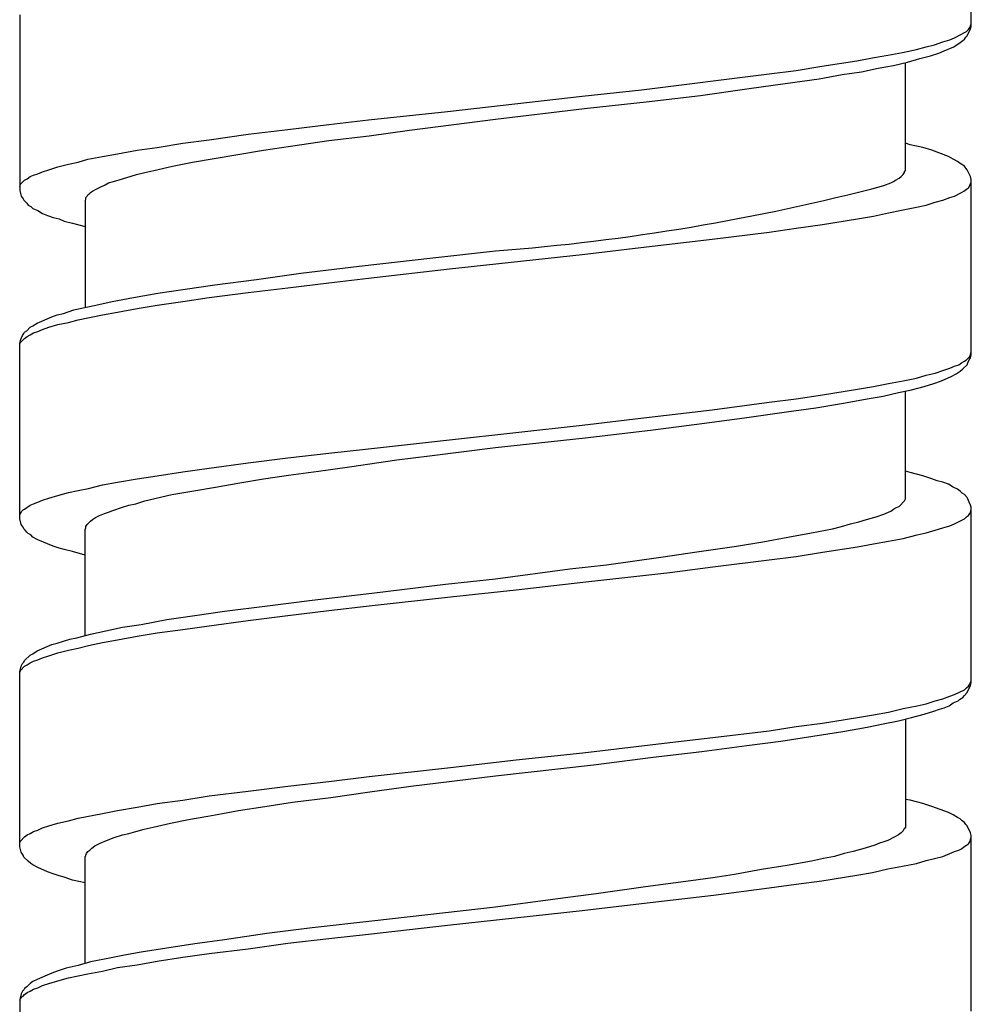
# Model space of a CAD drawing. Units: millimetres. Extents: x -423 to 497, y -163 to 938.
# Drawn here: x -8 to 7, y 300 to 315 of the extents above; entities that cross this region are included whole.
import ezdxf

# ---------------------------------------------------------------- set-up
doc = ezdxf.new("R2010")
doc.units = ezdxf.units.MM
doc.header["$LTSCALE"] = 6.666667

# ---------------------------------------------------------------- blocks, each defined once
blk = doc.blocks.new('1984.CT87.ACT.MT_V1')
for p, q in [((7, -590.493), (7, -587.815)), ((-7.5, -590.313), (-7.5, -592.991)), ((6.884, -590.589), (6.926, -590.567)), ((6.926, -590.567), (6.958, -590.536)), ((6.936, -590.631), (6.989, -590.525)), ((6.958, -590.536), (6.979, -590.504)), ((6.979, -590.504), (6.989, -590.483)), ((6.989, -590.483), (7, -590.451)), ((6.989, -590.525), (7, -590.493)), ((6.566, -590.726), (6.672, -590.694)), ((6.672, -590.694), (6.746, -590.663)), ((6.746, -590.663), (6.852, -590.61)), ((6.831, -590.737), (6.873, -590.705)), ((6.852, -590.61), (6.884, -590.589)), ((6.873, -590.705), (6.894, -590.684)), ((6.894, -590.684), (6.915, -590.652)), ((6.915, -590.652), (6.936, -590.631)), ((5.952, -590.885), (6.164, -590.843)), ((6.164, -590.843), (6.312, -590.8)), ((6.312, -590.8), (6.439, -590.768)), ((6.439, -590.768), (6.566, -590.726)), ((6.503, -590.895), (6.587, -590.864)), ((6.587, -590.864), (6.735, -590.8)), ((6.735, -590.8), (6.831, -590.737)), ((4.724, -591.097), (5.254, -591.012)), ((5.254, -591.012), (5.497, -590.97)), ((5.497, -590.97), (5.73, -590.927)), ((5.73, -590.927), (5.952, -590.885)), ((6.026, -591.033), (6.217, -590.98)), ((6.217, -590.98), (6.376, -590.938)), ((6.376, -590.938), (6.503, -590.895)), ((3.92, -591.213), (4.333, -591.16)), ((4.333, -591.16), (4.724, -591.097)), ((5.328, -591.181), (5.582, -591.128)), ((5.582, -591.128), (5.815, -591.086)), ((5.815, -591.086), (6.026, -591.033)), ((5.995, -592.684), (5.995, -591.044)), ((1.973, -591.456), (3.92, -591.213)), ((4.163, -591.361), (4.682, -591.287)), ((4.682, -591.287), (5.031, -591.224)), ((5.031, -591.224), (5.328, -591.181)), ((1.073, -591.552), (1.973, -591.456)), ((2.872, -591.541), (3.613, -591.435)), ((3.613, -591.435), (4.163, -591.361)), ((-0.98, -591.785), (1.073, -591.552)), ((2.089, -591.636), (2.872, -591.541)), ((-0.25, -591.901), (1.105, -591.742)), ((1.105, -591.742), (2.089, -591.636)), ((-2.79, -591.986), (-2.187, -591.912)), ((-2.187, -591.912), (-0.98, -591.785)), ((-1.563, -592.07), (-0.25, -591.901)), ((-4.018, -592.134), (-3.415, -592.06)), ((-3.415, -592.06), (-2.79, -591.986)), ((-2.176, -592.155), (-1.563, -592.07)), ((-5.013, -592.271), (-4.611, -592.218)), ((-4.611, -592.218), (-4.018, -592.134)), ((-2.79, -592.229), (-2.176, -592.155)), ((-5.711, -592.377), (-5.405, -592.335)), ((-5.405, -592.335), (-5.013, -592.271)), ((-3.785, -592.377), (-3.372, -592.314)), ((-3.372, -592.314), (-2.79, -592.229)), ((6.069, -592.293), (5.995, -592.271)), ((6.259, -592.335), (6.069, -592.293)), ((6.397, -592.377), (6.259, -592.335)), ((-6.611, -592.557), (-6.463, -592.515)), ((-6.463, -592.515), (-6.241, -592.472)), ((-6.241, -592.472), (-6.008, -592.43)), ((-6.008, -592.43), (-5.711, -592.377)), ((-4.865, -592.557), (-4.537, -592.504)), ((-4.537, -592.504), (-4.177, -592.441)), ((-4.177, -592.441), (-3.785, -592.377)), ((6.651, -592.472), (6.397, -592.377)), ((6.725, -592.515), (6.651, -592.472)), ((6.788, -592.547), (6.725, -592.515)), ((-7.151, -592.705), (-7.056, -592.674)), ((-7.056, -592.674), (-6.918, -592.631)), ((-6.918, -592.631), (-6.759, -592.589)), ((-6.759, -592.589), (-6.611, -592.557)), ((-5.457, -592.684), (-5.172, -592.621)), ((-5.172, -592.621), (-4.865, -592.557)), ((6.831, -592.578), (6.788, -592.547)), ((6.894, -592.621), (6.831, -592.578)), ((6.915, -592.652), (6.894, -592.621)), ((6.936, -592.674), (6.915, -592.652)), ((6.989, -592.779), (6.936, -592.674)), ((-7.426, -592.832), (-7.384, -592.811)), ((-7.384, -592.811), (-7.341, -592.779)), ((-7.341, -592.779), (-7.289, -592.758)), ((-7.289, -592.758), (-7.225, -592.737)), ((-7.225, -592.737), (-7.151, -592.705)), ((-6.071, -592.854), (-5.934, -592.811)), ((-5.934, -592.811), (-5.722, -592.748)), ((-5.722, -592.748), (-5.595, -592.716)), ((-5.595, -592.716), (-5.457, -592.684)), ((5.846, -592.832), (5.899, -592.801)), ((5.899, -592.801), (5.931, -592.779)), ((5.931, -592.779), (5.963, -592.748)), ((5.963, -592.748), (5.984, -592.716)), ((5.984, -592.705), (5.995, -592.684)), ((5.984, -592.716), (5.984, -592.705)), ((7, -592.822), (6.989, -592.779)), ((7, -595.5), (7, -592.822)), ((-7.5, -592.928), (-7.49, -592.896)), ((-7.49, -592.896), (-7.426, -592.832)), ((-6.389, -593.002), (-6.336, -592.97)), ((-6.336, -592.97), (-6.272, -592.938)), ((-6.272, -592.938), (-6.198, -592.906)), ((-6.198, -592.906), (-6.145, -592.875)), ((-6.145, -592.875), (-6.071, -592.854)), ((5.666, -592.917), (5.772, -592.875)), ((5.772, -592.875), (5.815, -592.854)), ((5.815, -592.854), (5.846, -592.832)), ((6.884, -593.002), (6.926, -592.97)), ((6.926, -592.97), (6.958, -592.949)), ((6.958, -592.949), (6.979, -592.917)), ((6.979, -592.917), (6.989, -592.885)), ((6.989, -592.885), (7, -592.864)), ((-7.5, -592.991), (-7.479, -593.076)), ((-7.479, -593.076), (-7.447, -593.118)), ((-7.447, -593.118), (-7.437, -593.139)), ((-6.495, -593.097), (-6.474, -593.076)), ((-6.495, -593.129), (-6.495, -593.097)), ((-6.474, -593.076), (-6.463, -593.055)), ((-6.463, -593.055), (-6.442, -593.044)), ((-6.442, -593.044), (-6.421, -593.023)), ((-6.421, -593.023), (-6.389, -593.002)), ((6.566, -593.139), (6.672, -593.097)), ((6.672, -593.097), (6.746, -593.076)), ((6.746, -593.076), (6.852, -593.023)), ((6.852, -593.023), (6.884, -593.002)), ((-7.437, -593.139), (-7.394, -593.182)), ((-7.394, -593.182), (-7.373, -593.213)), ((-7.373, -593.213), (-7.331, -593.235)), ((-7.331, -593.235), (-7.299, -593.266)), ((-7.299, -593.266), (-7.225, -593.298)), ((-6.505, -593.15), (-6.495, -593.129)), ((-6.505, -593.15), (-6.505, -594.77)), ((5.963, -593.287), (6.164, -593.245)), ((6.164, -593.245), (6.312, -593.213)), ((6.312, -593.213), (6.45, -593.171)), ((6.45, -593.171), (6.566, -593.139)), ((-7.225, -593.298), (-7.151, -593.34)), ((-7.151, -593.34), (-7.077, -593.372)), ((-7.077, -593.372), (-6.992, -593.404)), ((-6.992, -593.404), (-6.897, -593.425)), ((-6.897, -593.425), (-6.823, -593.457)), ((4.735, -593.51), (5.264, -593.425)), ((5.264, -593.425), (5.508, -593.383)), ((5.508, -593.383), (5.74, -593.33)), ((5.74, -593.33), (5.963, -593.287)), ((-6.823, -593.457), (-6.696, -593.489)), ((-6.696, -593.489), (-6.505, -593.541)), ((3.92, -593.626), (4.333, -593.563)), ((4.333, -593.563), (4.735, -593.51)), ((3.052, -593.732), (3.92, -593.626)), ((1.073, -593.965), (1.962, -593.859)), ((1.962, -593.859), (3.052, -593.732)), ((-2.325, -594.145), (-1.203, -594.018)), ((-1.203, -594.018), (-0.25, -593.912)), ((-0.949, -594.187), (1.073, -593.965)), ((-3.214, -594.251), (-2.325, -594.145)), ((-3.891, -594.346), (-3.214, -594.251)), ((-2.79, -594.399), (-2.187, -594.325)), ((-2.187, -594.325), (-0.949, -594.187)), ((-4.981, -594.494), (-4.526, -594.431)), ((-4.526, -594.431), (-3.891, -594.346)), ((-4.018, -594.547), (-3.415, -594.473)), ((-3.415, -594.473), (-2.79, -594.399)), ((-6.093, -594.685), (-5.764, -594.621)), ((-5.764, -594.621), (-5.394, -594.558)), ((-5.394, -594.558), (-4.981, -594.494)), ((-5.013, -594.685), (-4.611, -594.621)), ((-4.611, -594.621), (-4.018, -594.547)), ((-6.675, -594.812), (-6.294, -594.727)), ((-6.294, -594.727), (-6.093, -594.685)), ((-5.711, -594.79), (-5.405, -594.737)), ((-5.405, -594.737), (-5.013, -594.685)), ((-7.236, -595.013), (-7.013, -594.917)), ((-7.013, -594.917), (-6.929, -594.886)), ((-6.929, -594.886), (-6.833, -594.864)), ((-6.833, -594.864), (-6.675, -594.812)), ((-6.611, -594.96), (-6.241, -594.886)), ((-6.241, -594.886), (-6.008, -594.843)), ((-6.008, -594.843), (-5.711, -594.79)), ((-7.394, -595.129), (-7.341, -595.076)), ((-7.341, -595.076), (-7.299, -595.055)), ((-7.299, -595.055), (-7.236, -595.013)), ((-7.151, -595.108), (-7.056, -595.076)), ((-7.056, -595.076), (-6.918, -595.034)), ((-6.918, -595.034), (-6.759, -595.002)), ((-6.759, -595.002), (-6.611, -594.96)), ((-7.479, -595.246), (-7.458, -595.203)), ((-7.458, -595.203), (-7.437, -595.171)), ((-7.437, -595.171), (-7.426, -595.15)), ((-7.426, -595.15), (-7.394, -595.129)), ((-7.426, -595.246), (-7.384, -595.214)), ((-7.384, -595.214), (-7.341, -595.193)), ((-7.341, -595.193), (-7.289, -595.161)), ((-7.289, -595.161), (-7.225, -595.14)), ((-7.225, -595.14), (-7.151, -595.108)), ((-7.5, -595.32), (-7.49, -595.277)), ((-7.5, -595.33), (-7.49, -595.309)), ((-7.5, -597.997), (-7.5, -595.32)), ((-7.49, -595.277), (-7.479, -595.246)), ((-7.49, -595.309), (-7.426, -595.246)), ((6.926, -595.574), (6.979, -595.521)), ((6.979, -595.521), (7, -595.457)), ((6.989, -595.542), (7, -595.5)), ((6.672, -595.701), (6.746, -595.669)), ((6.746, -595.669), (6.809, -595.648)), ((6.809, -595.648), (6.852, -595.616)), ((6.852, -595.616), (6.884, -595.595)), ((6.873, -595.711), (6.936, -595.648)), ((6.884, -595.595), (6.926, -595.574)), ((6.936, -595.648), (6.947, -595.616)), ((6.947, -595.616), (6.968, -595.574)), ((6.968, -595.574), (6.989, -595.542)), ((6.164, -595.849), (6.312, -595.806)), ((6.312, -595.806), (6.45, -595.775)), ((6.45, -595.775), (6.566, -595.732)), ((6.566, -595.732), (6.672, -595.701)), ((6.693, -595.828), (6.767, -595.785)), ((6.767, -595.785), (6.831, -595.743)), ((6.831, -595.743), (6.873, -595.711)), ((5.264, -596.018), (5.508, -595.976)), ((5.508, -595.976), (5.74, -595.933)), ((5.74, -595.933), (5.963, -595.891)), ((5.963, -595.891), (6.164, -595.849)), ((6.09, -596.029), (6.28, -595.976)), ((6.28, -595.976), (6.428, -595.933)), ((6.428, -595.933), (6.545, -595.891)), ((6.545, -595.891), (6.693, -595.828)), ((4.333, -596.166), (4.735, -596.103)), ((4.735, -596.103), (5.264, -596.018)), ((5.412, -596.166), (5.656, -596.124)), ((5.656, -596.124), (5.889, -596.071)), ((5.889, -596.071), (6.09, -596.029)), ((5.995, -597.69), (5.995, -596.05)), ((3.052, -596.336), (3.92, -596.219)), ((3.92, -596.219), (4.333, -596.166)), ((4.629, -596.304), (5.053, -596.23)), ((5.053, -596.23), (5.412, -596.166)), ((1.962, -596.463), (3.052, -596.336)), ((3.581, -596.452), (4.185, -596.367)), ((4.185, -596.367), (4.629, -596.304)), ((-0.949, -596.791), (1.073, -596.569)), ((1.073, -596.569), (1.962, -596.463)), ((2.11, -596.643), (2.936, -596.537)), ((2.936, -596.537), (3.581, -596.452)), ((1.115, -596.759), (2.11, -596.643)), ((-2.187, -596.928), (-0.949, -596.791)), ((-0.25, -596.907), (1.115, -596.759)), ((-3.415, -597.066), (-2.79, -596.992)), ((-2.79, -596.992), (-2.187, -596.928)), ((-1.256, -597.034), (-0.25, -596.907)), ((-4.611, -597.225), (-4.018, -597.14)), ((-4.018, -597.14), (-3.415, -597.066)), ((-2.473, -597.204), (-1.753, -597.098)), ((-1.753, -597.098), (-1.256, -597.034)), ((-5.405, -597.341), (-5.013, -597.278)), ((-5.013, -597.278), (-4.611, -597.225)), ((-3.404, -597.331), (-2.949, -597.267)), ((-2.949, -597.267), (-2.473, -597.204)), ((6.069, -597.288), (5.995, -597.267)), ((6.259, -597.341), (6.069, -597.288)), ((-6.241, -597.479), (-6.008, -597.436)), ((-6.008, -597.436), (-5.711, -597.384)), ((-5.711, -597.384), (-5.405, -597.341)), ((-4.515, -597.511), (-4.145, -597.447)), ((-4.145, -597.447), (-3.785, -597.384)), ((-3.785, -597.384), (-3.404, -597.331)), ((6.397, -597.384), (6.259, -597.341)), ((6.481, -597.415), (6.397, -597.384)), ((6.566, -597.436), (6.481, -597.415)), ((6.651, -597.468), (6.566, -597.436)), ((6.725, -597.511), (6.651, -597.468)), ((-6.918, -597.638), (-6.759, -597.595)), ((-6.759, -597.595), (-6.611, -597.563)), ((-6.611, -597.563), (-6.452, -597.532)), ((-6.452, -597.532), (-6.241, -597.479)), ((-5.595, -597.722), (-5.182, -597.627)), ((-5.182, -597.627), (-4.875, -597.574)), ((-4.875, -597.574), (-4.515, -597.511)), ((6.788, -597.542), (6.725, -597.511)), ((6.831, -597.574), (6.788, -597.542)), ((6.862, -597.606), (6.831, -597.574)), ((6.894, -597.627), (6.862, -597.606)), ((6.936, -597.669), (6.894, -597.627)), ((-7.341, -597.786), (-7.289, -597.765)), ((-7.289, -597.765), (-7.225, -597.743)), ((-7.225, -597.743), (-7.151, -597.712)), ((-7.151, -597.712), (-7.056, -597.68)), ((-7.056, -597.68), (-6.918, -597.638)), ((-5.838, -597.786), (-5.733, -597.765)), ((-5.733, -597.765), (-5.595, -597.722)), ((5.899, -597.807), (5.984, -597.722)), ((5.984, -597.722), (5.995, -597.69)), ((6.947, -597.69), (6.936, -597.669)), ((6.968, -597.743), (6.947, -597.69)), ((6.989, -597.786), (6.968, -597.743)), ((-7.5, -597.934), (-7.49, -597.913)), ((-7.49, -597.913), (-7.468, -597.881)), ((-7.468, -597.881), (-7.447, -597.86)), ((-7.447, -597.86), (-7.426, -597.849)), ((-7.426, -597.849), (-7.341, -597.786)), ((-6.283, -597.944), (-6.209, -597.913)), ((-6.209, -597.913), (-6.145, -597.892)), ((-6.145, -597.892), (-6.082, -597.87)), ((-6.082, -597.87), (-5.934, -597.817)), ((-5.934, -597.817), (-5.838, -597.786)), ((5.55, -597.966), (5.666, -597.923)), ((5.666, -597.923), (5.772, -597.881)), ((5.772, -597.881), (5.815, -597.849)), ((5.815, -597.849), (5.846, -597.828)), ((5.846, -597.828), (5.899, -597.807)), ((6.958, -597.944), (6.979, -597.913)), ((6.979, -597.913), (6.989, -597.892)), ((7, -597.817), (6.989, -597.786)), ((6.989, -597.892), (7, -597.86)), ((7, -600.495), (7, -597.817)), ((-7.479, -598.082), (-7.5, -597.997)), ((-6.474, -598.082), (-6.421, -598.029)), ((-6.421, -598.029), (-6.389, -598.008)), ((-6.389, -598.008), (-6.347, -597.976)), ((-6.347, -597.976), (-6.283, -597.944)), ((5.021, -598.114), (5.158, -598.071)), ((5.158, -598.071), (5.285, -598.04)), ((5.285, -598.04), (5.402, -598.008)), ((5.402, -598.008), (5.55, -597.966)), ((6.672, -598.103), (6.746, -598.071)), ((6.746, -598.071), (6.894, -597.997)), ((6.894, -597.997), (6.926, -597.966)), ((6.926, -597.966), (6.958, -597.944)), ((-7.447, -598.124), (-7.479, -598.082)), ((-7.437, -598.146), (-7.447, -598.124)), ((-7.416, -598.167), (-7.437, -598.146)), ((-7.394, -598.198), (-7.416, -598.167)), ((-7.373, -598.22), (-7.394, -598.198)), ((-7.331, -598.241), (-7.373, -598.22)), ((-6.505, -598.156), (-6.495, -598.135)), ((-6.505, -599.776), (-6.505, -598.156)), ((-6.495, -598.114), (-6.474, -598.082)), ((-6.495, -598.135), (-6.495, -598.114)), ((4.206, -598.273), (4.566, -598.209)), ((4.566, -598.209), (4.883, -598.146)), ((4.883, -598.146), (5.021, -598.114)), ((6.174, -598.241), (6.312, -598.209)), ((6.312, -598.209), (6.45, -598.167)), ((6.45, -598.167), (6.566, -598.135)), ((6.566, -598.135), (6.672, -598.103)), ((-7.299, -598.273), (-7.331, -598.241)), ((-7.225, -598.315), (-7.299, -598.273)), ((-7.077, -598.378), (-7.225, -598.315)), ((3.423, -598.41), (3.825, -598.347)), ((3.825, -598.347), (4.206, -598.273)), ((5.508, -598.378), (5.74, -598.336)), ((5.74, -598.336), (5.963, -598.294)), ((5.963, -598.294), (6.174, -598.241)), ((-6.992, -598.41), (-7.077, -598.378)), ((-6.897, -598.442), (-6.992, -598.41)), ((-6.823, -598.463), (-6.897, -598.442)), ((-6.696, -598.495), (-6.823, -598.463)), ((-6.505, -598.548), (-6.696, -598.495)), ((2.269, -598.58), (2.851, -598.495)), ((2.851, -598.495), (3.423, -598.41)), ((4.333, -598.569), (4.735, -598.505)), ((4.735, -598.505), (5.264, -598.421)), ((5.264, -598.421), (5.508, -598.378)), ((1.443, -598.696), (2.269, -598.58)), ((3.063, -598.728), (3.92, -598.622)), ((3.92, -598.622), (4.333, -598.569)), ((-0.25, -598.908), (0.882, -598.759)), ((0.882, -598.759), (1.443, -598.696)), ((1.083, -598.961), (2.407, -598.812)), ((2.407, -598.812), (3.063, -598.728)), ((-1.012, -598.992), (-0.25, -598.908)), ((0.067, -599.077), (1.083, -598.961)), ((-2.134, -599.13), (-1.012, -598.992)), ((-0.938, -599.183), (0.067, -599.077)), ((-3.722, -599.32), (-3.044, -599.236)), ((-3.044, -599.236), (-2.134, -599.13)), ((-2.176, -599.32), (-0.938, -599.183)), ((-4.833, -599.469), (-4.378, -599.405)), ((-4.378, -599.405), (-3.722, -599.32)), ((-3.415, -599.469), (-2.79, -599.394)), ((-2.79, -599.394), (-2.176, -599.32)), ((-5.648, -599.606), (-5.256, -599.532)), ((-5.256, -599.532), (-4.833, -599.469)), ((-4.611, -599.627), (-4.018, -599.543)), ((-4.018, -599.543), (-3.415, -599.469)), ((-6.421, -599.754), (-6.188, -599.701)), ((-6.188, -599.701), (-5.934, -599.649)), ((-5.934, -599.649), (-5.648, -599.606)), ((-5.405, -599.733), (-5.013, -599.68)), ((-5.013, -599.68), (-4.611, -599.627)), ((-6.929, -599.892), (-6.738, -599.828)), ((-6.738, -599.828), (-6.632, -599.807)), ((-6.632, -599.807), (-6.421, -599.754)), ((-6.241, -599.881), (-6.008, -599.839)), ((-6.008, -599.839), (-5.711, -599.786)), ((-5.711, -599.786), (-5.405, -599.733)), ((-7.299, -600.051), (-7.236, -600.008)), ((-7.236, -600.008), (-7.013, -599.913)), ((-7.013, -599.913), (-6.929, -599.892)), ((-6.918, -600.04), (-6.759, -599.998)), ((-6.759, -599.998), (-6.611, -599.966)), ((-6.611, -599.966), (-6.452, -599.924)), ((-6.452, -599.924), (-6.241, -599.881)), ((-7.458, -600.199), (-7.437, -600.178)), ((-7.437, -600.178), (-7.426, -600.157)), ((-7.426, -600.157), (-7.341, -600.072)), ((-7.341, -600.072), (-7.299, -600.051)), ((-7.341, -600.188), (-7.289, -600.167)), ((-7.289, -600.167), (-7.225, -600.146)), ((-7.225, -600.146), (-7.151, -600.114)), ((-7.151, -600.114), (-7.056, -600.082)), ((-7.056, -600.082), (-6.918, -600.04)), ((-7.5, -600.326), (-7.479, -600.241)), ((-7.5, -600.336), (-7.49, -600.305)), ((-7.5, -602.993), (-7.5, -600.326)), ((-7.49, -600.305), (-7.426, -600.241)), ((-7.479, -600.241), (-7.458, -600.199)), ((-7.426, -600.241), (-7.384, -600.22)), ((-7.384, -600.22), (-7.341, -600.188)), ((6.989, -600.485), (7, -600.463)), ((6.746, -600.675), (6.894, -600.601)), ((6.894, -600.601), (6.926, -600.569)), ((6.926, -600.569), (6.958, -600.548)), ((6.936, -600.643), (6.989, -600.538)), ((6.958, -600.548), (6.979, -600.516)), ((6.979, -600.516), (6.989, -600.485)), ((6.989, -600.538), (7, -600.495)), ((6.312, -600.813), (6.45, -600.77)), ((6.45, -600.77), (6.566, -600.739)), ((6.566, -600.739), (6.672, -600.696)), ((6.672, -600.696), (6.746, -600.675)), ((6.725, -600.802), (6.799, -600.77)), ((6.799, -600.77), (6.82, -600.749)), ((6.82, -600.749), (6.873, -600.717)), ((6.873, -600.717), (6.894, -600.686)), ((6.894, -600.686), (6.936, -600.643)), ((5.74, -600.94), (5.963, -600.887)), ((5.963, -600.887), (6.174, -600.845)), ((6.174, -600.845), (6.312, -600.813)), ((6.28, -600.972), (6.428, -600.929)), ((6.428, -600.929), (6.513, -600.897)), ((6.513, -600.897), (6.587, -600.876)), ((6.587, -600.876), (6.661, -600.845)), ((6.661, -600.845), (6.725, -600.802)), ((4.735, -601.109), (5.264, -601.024)), ((5.264, -601.024), (5.508, -600.982)), ((5.508, -600.982), (5.74, -600.94)), ((5.656, -601.12), (5.889, -601.077)), ((5.889, -601.077), (6.09, -601.024)), ((5.995, -601.046), (5.995, -602.697)), ((6.09, -601.024), (6.28, -600.972)), ((3.063, -601.331), (3.92, -601.226)), ((3.92, -601.226), (4.333, -601.162)), ((4.333, -601.162), (4.735, -601.109)), ((5.042, -601.236), (5.412, -601.173)), ((5.412, -601.173), (5.656, -601.12)), ((2.407, -601.405), (3.063, -601.331)), ((4.1, -601.384), (4.587, -601.31)), ((4.587, -601.31), (5.042, -601.236)), ((1.083, -601.564), (2.407, -601.405)), ((2.893, -601.543), (3.581, -601.448)), ((3.581, -601.448), (4.1, -601.384)), ((-0.938, -601.786), (0.067, -601.67)), ((0.067, -601.67), (1.083, -601.564)), ((1.242, -601.744), (2.152, -601.628)), ((2.152, -601.628), (2.893, -601.543)), ((-2.176, -601.924), (-0.938, -601.786)), ((-0.25, -601.913), (1.242, -601.744)), ((-2.79, -601.998), (-2.176, -601.924)), ((-1.541, -602.072), (-0.25, -601.913)), ((-4.018, -602.146), (-3.415, -602.072)), ((-3.415, -602.072), (-2.79, -601.998)), ((-2.166, -602.157), (-1.541, -602.072)), ((-5.013, -602.284), (-4.611, -602.22)), ((-4.611, -602.22), (-4.018, -602.146)), ((-3.341, -602.316), (-2.759, -602.242)), ((-2.759, -602.242), (-2.166, -602.157)), ((6.069, -602.284), (5.995, -602.273)), ((-6.008, -602.443), (-5.711, -602.39)), ((-5.711, -602.39), (-5.405, -602.337)), ((-5.405, -602.337), (-5.013, -602.284)), ((-4.166, -602.443), (-3.764, -602.379)), ((-3.764, -602.379), (-3.341, -602.316)), ((6.259, -602.337), (6.069, -602.284)), ((6.397, -602.379), (6.259, -602.337)), ((6.651, -602.474), (6.397, -602.379)), ((-6.759, -602.601), (-6.611, -602.559)), ((-6.611, -602.559), (-6.241, -602.485)), ((-6.241, -602.485), (-6.008, -602.443)), ((-5.203, -602.633), (-4.928, -602.58)), ((-4.928, -602.58), (-4.632, -602.527)), ((-4.632, -602.527), (-4.41, -602.485)), ((-4.41, -602.485), (-4.166, -602.443)), ((6.725, -602.506), (6.651, -602.474)), ((6.788, -602.549), (6.725, -602.506)), ((6.831, -602.57), (6.788, -602.549)), ((6.862, -602.601), (6.831, -602.57)), ((-7.225, -602.739), (-7.151, -602.707)), ((-7.151, -602.707), (-7.056, -602.676)), ((-7.056, -602.676), (-6.918, -602.633)), ((-6.918, -602.633), (-6.759, -602.601)), ((-5.733, -602.76), (-5.606, -602.728)), ((-5.606, -602.728), (-5.468, -602.697)), ((-5.468, -602.697), (-5.203, -602.633)), ((5.973, -602.728), (5.963, -602.75)), ((5.984, -602.718), (5.973, -602.728)), ((5.995, -602.697), (5.984, -602.718)), ((6.894, -602.623), (6.862, -602.601)), ((6.915, -602.654), (6.894, -602.623)), ((6.936, -602.676), (6.915, -602.654)), ((6.989, -602.781), (6.936, -602.676)), ((-7.49, -602.908), (-7.426, -602.845)), ((-7.426, -602.845), (-7.384, -602.813)), ((-7.384, -602.813), (-7.341, -602.792)), ((-7.341, -602.792), (-7.289, -602.76)), ((-7.289, -602.76), (-7.225, -602.739)), ((-6.177, -602.898), (-6.061, -602.855)), ((-6.061, -602.855), (-5.934, -602.813)), ((-5.934, -602.813), (-5.838, -602.792)), ((-5.838, -602.792), (-5.733, -602.76)), ((5.836, -602.845), (5.73, -602.898)), ((5.889, -602.813), (5.836, -602.845)), ((5.931, -602.781), (5.889, -602.813)), ((5.963, -602.75), (5.931, -602.781)), ((6.979, -602.919), (7, -602.855)), ((7, -602.824), (6.989, -602.781)), ((7, -605.502), (7, -602.824)), ((-7.5, -602.93), (-7.49, -602.908)), ((-7.479, -603.078), (-7.5, -602.993)), ((-6.431, -603.046), (-6.399, -603.014)), ((-6.399, -603.014), (-6.357, -602.982)), ((-6.357, -602.982), (-6.272, -602.94)), ((-6.272, -602.94), (-6.177, -602.898)), ((5.381, -603.014), (5.201, -603.067)), ((5.529, -602.972), (5.381, -603.014)), ((5.603, -602.94), (5.529, -602.972)), ((5.666, -602.919), (5.603, -602.94)), ((5.73, -602.898), (5.666, -602.919)), ((6.809, -603.046), (6.852, -603.025)), ((6.852, -603.025), (6.884, -602.993)), ((6.884, -602.993), (6.926, -602.972)), ((6.926, -602.972), (6.958, -602.951)), ((6.958, -602.951), (6.979, -602.919)), ((-7.447, -603.12), (-7.479, -603.078)), ((-7.437, -603.152), (-7.447, -603.12)), ((-7.373, -603.215), (-7.437, -603.152)), ((-6.505, -603.141), (-6.495, -603.131)), ((-6.505, -604.771), (-6.505, -603.141)), ((-6.495, -603.12), (-6.484, -603.099)), ((-6.495, -603.131), (-6.495, -603.12)), ((-6.484, -603.099), (-6.463, -603.067)), ((-6.463, -603.067), (-6.431, -603.046)), ((4.746, -603.173), (4.566, -603.215)), ((4.915, -603.141), (4.746, -603.173)), ((5.063, -603.099), (4.915, -603.141)), ((5.201, -603.067), (5.063, -603.099)), ((6.312, -603.205), (6.566, -603.141)), ((6.566, -603.141), (6.672, -603.099)), ((6.672, -603.099), (6.746, -603.067)), ((6.746, -603.067), (6.809, -603.046)), ((-7.331, -603.247), (-7.373, -603.215)), ((-7.299, -603.268), (-7.331, -603.247)), ((-7.225, -603.311), (-7.299, -603.268)), ((-7.077, -603.374), (-7.225, -603.311)), ((4.195, -603.279), (3.804, -603.342)), ((4.566, -603.215), (4.195, -603.279)), ((5.73, -603.332), (5.952, -603.289)), ((5.952, -603.289), (6.164, -603.247)), ((6.164, -603.247), (6.312, -603.205)), ((-6.992, -603.406), (-7.077, -603.374)), ((-6.897, -603.438), (-6.992, -603.406)), ((-6.823, -603.459), (-6.897, -603.438)), ((-6.696, -603.501), (-6.823, -603.459)), ((3.063, -603.469), (2.724, -603.512)), ((3.391, -603.416), (3.063, -603.469)), ((3.804, -603.342), (3.391, -603.416)), ((4.724, -603.512), (5.254, -603.427)), ((5.254, -603.427), (5.497, -603.385)), ((5.497, -603.385), (5.73, -603.332)), ((-6.505, -603.543), (-6.696, -603.501)), ((2.036, -603.607), (1.285, -603.713)), ((2.724, -603.512), (2.036, -603.607)), ((3.073, -603.734), (3.92, -603.618)), ((3.92, -603.618), (4.333, -603.565)), ((4.333, -603.565), (4.724, -603.512)), ((0.777, -603.776), (-0.25, -603.914)), ((1.285, -603.713), (0.777, -603.776)), ((1.973, -603.861), (3.073, -603.734)), ((-0.25, -603.914), (-1.012, -603.999)), ((1.073, -603.967), (1.973, -603.861)), ((-1.012, -603.999), (-2.134, -604.126)), ((-0.98, -604.189), (1.073, -603.967)), ((-3.044, -604.231), (-3.732, -604.316)), ((-2.134, -604.126), (-3.044, -604.231)), ((-2.187, -604.327), (-0.98, -604.189)), ((-3.732, -604.316), (-4.378, -604.411)), ((-2.79, -604.39), (-2.187, -604.327)), ((-4.833, -604.475), (-5.256, -604.538)), ((-4.378, -604.411), (-4.833, -604.475)), ((-4.018, -604.549), (-3.415, -604.464)), ((-3.415, -604.464), (-2.79, -604.39)), ((-5.902, -604.644), (-6.209, -604.708)), ((-5.648, -604.602), (-5.902, -604.644)), ((-5.256, -604.538), (-5.648, -604.602)), ((-5.405, -604.739), (-5.013, -604.676)), ((-5.013, -604.676), (-4.611, -604.623)), ((-4.611, -604.623), (-4.018, -604.549)), ((-6.611, -604.803), (-6.791, -604.845)), ((-6.421, -604.75), (-6.611, -604.803)), ((-6.209, -604.708), (-6.421, -604.75)), ((-6.008, -604.835), (-5.711, -604.792)), ((-5.711, -604.792), (-5.405, -604.739)), ((-7.013, -604.919), (-7.236, -605.015)), ((-6.929, -604.888), (-7.013, -604.919)), ((-6.791, -604.845), (-6.929, -604.888)), ((-6.759, -604.993), (-6.463, -604.93)), ((-6.463, -604.93), (-6.241, -604.888)), ((-6.241, -604.888), (-6.008, -604.835)), ((-7.394, -605.131), (-7.426, -605.152)), ((-7.341, -605.078), (-7.394, -605.131)), ((-7.299, -605.046), (-7.341, -605.078)), ((-7.236, -605.015), (-7.299, -605.046)), ((-7.225, -605.142), (-7.151, -605.11)), ((-7.151, -605.11), (-7.056, -605.078)), ((-7.056, -605.078), (-6.918, -605.036)), ((-6.918, -605.036), (-6.759, -604.993)), ((-7.479, -605.237), (-7.5, -605.322)), ((-7.49, -605.311), (-7.468, -605.279)), ((-7.458, -605.195), (-7.479, -605.237)), ((-7.468, -605.279), (-7.447, -605.269)), ((-7.437, -605.173), (-7.458, -605.195)), ((-7.447, -605.269), (-7.426, -605.247)), ((-7.426, -605.152), (-7.437, -605.173)), ((-7.426, -605.247), (-7.384, -605.216)), ((-7.384, -605.216), (-7.341, -605.195)), ((-7.341, -605.195), (-7.289, -605.163)), ((-7.289, -605.163), (-7.225, -605.142)), ((-7.5, -605.332), (-7.49, -605.311)), ((-7.5, -605.322), (-7.5, -607.999))]:
    blk.add_line(p, q)
blk.add_arc((-2.813, -560.581), 33.429, 274.397, 284.6938)

msp = doc.modelspace()

# ---------------------------------------------------------------- block references
msp.add_blockref('1984.CT87.ACT.MT_V1', (0, 905.287))

doc.saveas('drawing.dxf')
